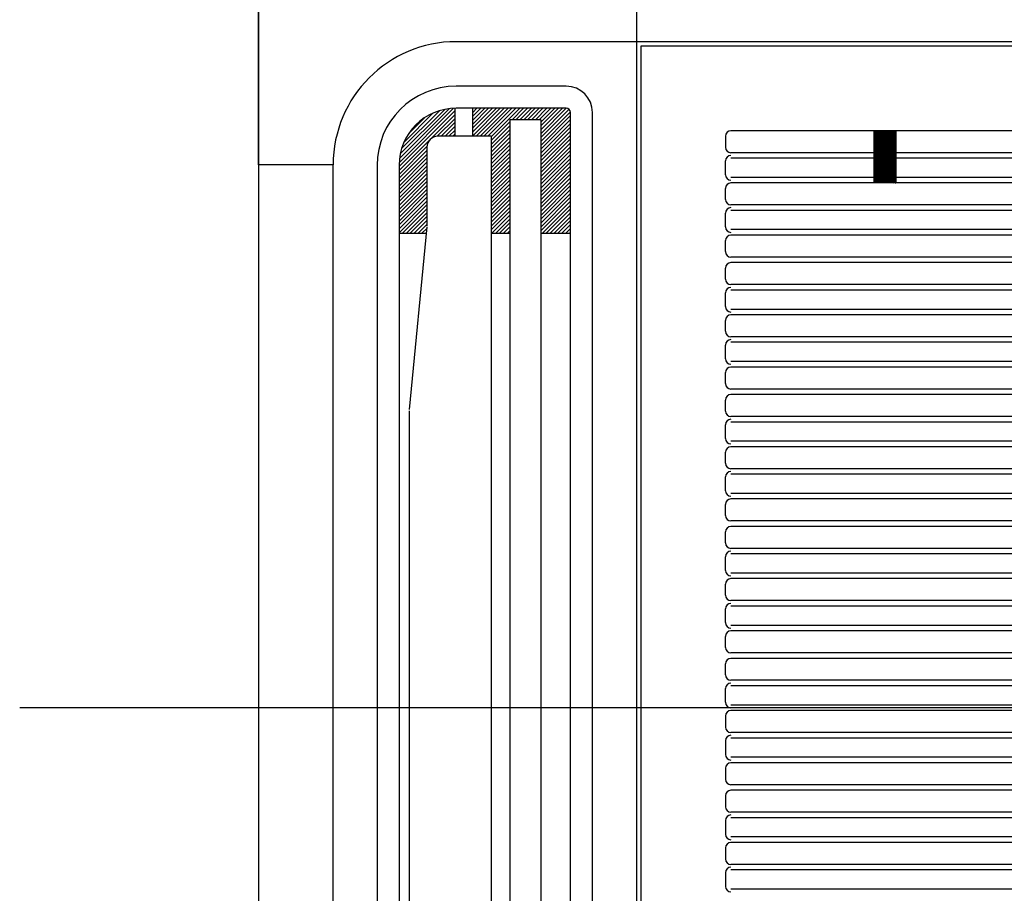
# Model space of a CAD drawing. Units: millimetres. Extents: x 1851.1 to 1948.4, y 887.9 to 925.7.
# Drawn here: x 1881.8 to 1882.3, y 903.9 to 904.3 of the extents above; entities that cross this region are included whole.
import ezdxf

# ---------------------------------------------------------------- set-up
doc = ezdxf.new("R2010")
doc.units = ezdxf.units.MM
doc.linetypes.add('CENTER', pattern=[50.8, 31.75, -6.35, 6.35, -6.35])
doc.layers.add('CONTORNO', color=121, linetype='Continuous')

# ---------------------------------------------------------------- blocks, each defined once
blk = doc.blocks.new('cassete1')
at = {"layer": 'CONTORNO', "color": 1}
for p, q in [((1888.4313, 911.3162), (1888.4313, 910.4862)), ((1888.4313, 911.1482), (1888.4313, 911.3162)), ((1888.6033, 911.2862), (1888.6033, 911.2042)), ((1888.6033, 911.2042), (1888.5213, 911.2042)), ((1889.2093, 911.2042), (1888.6033, 911.2042)), ((1888.6033, 911.2042), (1888.6033, 910.5982)), ((1889.2073, 911.2022), (1888.6053, 911.2022)), ((1888.6053, 911.2022), (1888.6053, 910.6002)), ((1888.5713, 911.18395), (1888.5213, 911.18395)), ((1888.4953, 911.14735), (1888.52081, 911.17286)), ((1888.49532, 911.14915), (1888.5201, 911.17392)), ((1888.49549, 911.15108), (1888.51817, 911.17376)), ((1888.49583, 911.15319), (1888.51606, 911.17342)), ((1888.49644, 911.15556), (1888.51368, 911.17281)), ((1888.52081, 911.1612), (1888.52081, 911.17394)), ((1888.5713, 911.17395), (1888.5213, 911.17395)), ((1888.52881, 911.1612), (1888.52881, 911.17395)), ((1888.52881, 911.17379), (1888.52896, 911.17395)), ((1888.52881, 911.17202), (1888.53073, 911.17395)), ((1888.52881, 911.17026), (1888.5325, 911.17395)), ((1888.52881, 911.16849), (1888.53427, 911.17395)), ((1888.52881, 911.16672), (1888.53604, 911.17395)), ((1888.52881, 911.16495), (1888.5378, 911.17395)), ((1888.52881, 911.16319), (1888.53957, 911.17395)), ((1888.52881, 911.16142), (1888.54134, 911.17395)), ((1888.53036, 911.1612), (1888.54311, 911.17395)), ((1888.53212, 911.1612), (1888.54487, 911.17395)), ((1888.53389, 911.1612), (1888.54664, 911.17395)), ((1888.53566, 911.1612), (1888.54841, 911.17395)), ((1888.53722, 911.16099), (1888.55018, 911.17395)), ((1888.5467, 911.1687), (1888.55195, 911.17395)), ((1888.54846, 911.1687), (1888.55371, 911.17395)), ((1888.55023, 911.1687), (1888.55548, 911.17395)), ((1888.552, 911.1687), (1888.55725, 911.17395)), ((1888.55377, 911.1687), (1888.55902, 911.17395)), ((1888.55553, 911.1687), (1888.56078, 911.17395)), ((1888.5573, 911.1687), (1888.56255, 911.17395)), ((1888.55907, 911.1687), (1888.56432, 911.17395)), ((1888.55976, 911.16762), (1888.56609, 911.17395)), ((1888.55976, 911.16585), (1888.56786, 911.17395)), ((1888.55976, 911.16409), (1888.56962, 911.17395)), ((1888.55976, 911.16232), (1888.57139, 911.17395)), ((1888.55976, 911.16055), (1888.57264, 911.17343)), ((1888.49748, 911.15837), (1888.51087, 911.17177)), ((1888.49957, 911.16224), (1888.50701, 911.16967)), ((1888.50985, 911.16013), (1888.52081, 911.1711)), ((1888.51267, 911.16119), (1888.52081, 911.16933)), ((1888.5457, 911.1687), (1888.5457, 910.6337)), ((1888.55976, 911.1687), (1888.5457, 911.1687)), ((1888.55976, 911.15878), (1888.57327, 911.17229)), ((1888.55976, 911.15702), (1888.5733, 911.17055)), ((1888.55976, 911.15525), (1888.5733, 911.16878)), ((1888.55976, 911.1687), (1888.55976, 910.6337)), ((1888.5733, 910.63095), (1888.5733, 911.17195)), ((1888.5833, 910.63095), (1888.5833, 911.17195)), ((1888.51445, 911.1612), (1888.52081, 911.16756)), ((1888.51621, 911.1612), (1888.52081, 911.16579)), ((1888.51798, 911.1612), (1888.52081, 911.16402)), ((1888.53722, 911.15923), (1888.5457, 911.1677)), ((1888.53722, 911.15746), (1888.5457, 911.16593)), ((1888.53722, 911.15569), (1888.5457, 911.16416)), ((1888.55976, 911.15348), (1888.5733, 911.16702)), ((1888.55976, 911.15171), (1888.5733, 911.16525)), ((1889.16755, 911.1637), (1888.6463, 911.1637)), ((1888.7113, 911.1637), (1888.7113, 911.13995)), ((1888.7113, 911.16359), (1888.7114, 911.1637)), ((1888.7113, 911.16342), (1888.71158, 911.1637)), ((1888.7113, 911.16324), (1888.71175, 911.1637)), ((1888.7113, 911.16306), (1888.71193, 911.1637)), ((1888.7113, 911.16289), (1888.71211, 911.1637)), ((1888.7113, 911.16271), (1888.71229, 911.1637)), ((1888.7113, 911.16253), (1888.71246, 911.1637)), ((1888.7113, 911.16236), (1888.71264, 911.1637)), ((1888.7113, 911.16218), (1888.71282, 911.1637)), ((1888.7113, 911.162), (1888.71299, 911.1637)), ((1888.7113, 911.16183), (1888.71317, 911.1637)), ((1888.7113, 911.16165), (1888.71335, 911.1637)), ((1888.7113, 911.16147), (1888.71352, 911.1637)), ((1888.7113, 911.1613), (1888.7137, 911.1637)), ((1888.7113, 911.16112), (1888.71388, 911.1637)), ((1888.7113, 911.16094), (1888.71405, 911.1637)), ((1888.7113, 911.16077), (1888.71423, 911.1637)), ((1888.7113, 911.16059), (1888.71441, 911.1637)), ((1888.7113, 911.16041), (1888.71458, 911.1637)), ((1888.7113, 911.16024), (1888.71476, 911.1637)), ((1888.7113, 911.16006), (1888.71494, 911.1637)), ((1888.7113, 911.15988), (1888.71511, 911.1637)), ((1888.7113, 911.15971), (1888.71529, 911.1637)), ((1888.7113, 911.15953), (1888.71547, 911.1637)), ((1888.7113, 911.15935), (1888.71564, 911.1637)), ((1888.7113, 911.15918), (1888.71582, 911.1637)), ((1888.7113, 911.159), (1888.716, 911.1637)), ((1888.7113, 911.15882), (1888.71617, 911.1637)), ((1888.7113, 911.15864), (1888.71635, 911.1637)), ((1888.7113, 911.15847), (1888.71653, 911.1637)), ((1888.7113, 911.15829), (1888.7167, 911.1637)), ((1888.7113, 911.15811), (1888.71688, 911.1637)), ((1888.7113, 911.15794), (1888.71706, 911.1637)), ((1888.7113, 911.15776), (1888.71724, 911.1637)), ((1888.7113, 911.15758), (1888.71741, 911.1637)), ((1888.7113, 911.15741), (1888.71759, 911.1637)), ((1888.7113, 911.15723), (1888.71777, 911.1637)), ((1888.7113, 911.15705), (1888.71794, 911.1637)), ((1888.7113, 911.15688), (1888.71812, 911.1637)), ((1888.7113, 911.1567), (1888.7183, 911.1637)), ((1888.7113, 911.15652), (1888.71847, 911.1637)), ((1888.7113, 911.15635), (1888.71865, 911.1637)), ((1888.7113, 911.15617), (1888.71883, 911.1637)), ((1888.7113, 911.15599), (1888.719, 911.1637)), ((1888.7113, 911.15582), (1888.71918, 911.1637)), ((1888.7113, 911.15564), (1888.71936, 911.1637)), ((1888.7113, 911.15546), (1888.71953, 911.1637)), ((1888.7113, 911.15529), (1888.71971, 911.1637)), ((1888.7113, 911.15511), (1888.71989, 911.1637)), ((1888.7113, 911.15493), (1888.72006, 911.1637)), ((1888.7113, 911.15476), (1888.72024, 911.1637)), ((1888.7113, 911.15458), (1888.72042, 911.1637)), ((1888.7113, 911.1544), (1888.72059, 911.1637)), ((1888.7113, 911.15423), (1888.72077, 911.1637)), ((1888.7113, 911.15405), (1888.72095, 911.1637)), ((1888.7113, 911.15387), (1888.72112, 911.1637)), ((1888.7113, 911.1537), (1888.7213, 911.1637)), ((1888.7113, 911.15352), (1888.7213, 911.16352)), ((1888.7213, 911.1637), (1888.7213, 911.13995)), ((1888.4953, 911.14558), (1888.509, 911.15929)), ((1888.53722, 911.1612), (1888.51293, 911.1612)), ((1888.51975, 911.1612), (1888.52081, 911.16226)), ((1888.53722, 911.15392), (1888.5457, 911.1624)), ((1888.53722, 911.1612), (1888.53722, 910.6412)), ((1888.53722, 911.15216), (1888.5457, 911.16063)), ((1888.55976, 911.14994), (1888.5733, 911.16348)), ((1888.55976, 911.14818), (1888.5733, 911.16171)), ((1888.55976, 911.14641), (1888.5733, 911.15995)), ((1888.6438, 911.1612), (1888.6438, 911.1562)), ((1888.7113, 911.15334), (1888.7213, 911.16334)), ((1888.7113, 911.15316), (1888.7213, 911.16316)), ((1888.7113, 911.15299), (1888.7213, 911.16299)), ((1888.7113, 911.15281), (1888.7213, 911.16281)), ((1888.7113, 911.15263), (1888.7213, 911.16263)), ((1888.7113, 911.15246), (1888.7213, 911.16246)), ((1888.7113, 911.15228), (1888.7213, 911.16228)), ((1888.7113, 911.1521), (1888.7213, 911.1621)), ((1888.7113, 911.15193), (1888.7213, 911.16193)), ((1888.7113, 911.15175), (1888.7213, 911.16175)), ((1888.7113, 911.15157), (1888.7213, 911.16157)), ((1888.7113, 911.1514), (1888.7213, 911.1614)), ((1888.7113, 911.15122), (1888.7213, 911.16122)), ((1888.7113, 911.15104), (1888.7213, 911.16104)), ((1888.7113, 911.15087), (1888.7213, 911.16087)), ((1888.7113, 911.15069), (1888.7213, 911.16069)), ((1888.7113, 911.15051), (1888.7213, 911.16051)), ((1888.7113, 911.15034), (1888.7213, 911.16034)), ((1888.7113, 911.15016), (1888.7213, 911.16016)), ((1888.7113, 911.14998), (1888.7213, 911.15998)), ((1888.7113, 911.14981), (1888.7213, 911.15981)), ((1888.7113, 911.14963), (1888.7213, 911.15963)), ((1888.7113, 911.14945), (1888.7213, 911.15945)), ((1888.7113, 911.14928), (1888.7213, 911.15928)), ((1888.7113, 911.1491), (1888.7213, 911.1591)), ((1888.4953, 911.14382), (1888.50794, 911.15646)), ((1888.4953, 911.14205), (1888.50793, 911.15468)), ((1888.50793, 911.1562), (1888.50793, 911.12038)), ((1888.53722, 911.15039), (1888.5457, 911.15886)), ((1888.53722, 911.14862), (1888.5457, 911.15709)), ((1888.53722, 911.14685), (1888.5457, 911.15533)), ((1888.55976, 911.14464), (1888.5733, 911.15818)), ((1888.55976, 911.14287), (1888.5733, 911.15641)), ((1888.55976, 911.14111), (1888.5733, 911.15464)), ((1888.7113, 911.14892), (1888.7213, 911.15892)), ((1888.7113, 911.14875), (1888.7213, 911.15875)), ((1888.7113, 911.14857), (1888.7213, 911.15857)), ((1888.7113, 911.14839), (1888.7213, 911.15839)), ((1888.7113, 911.14822), (1888.7213, 911.15822)), ((1888.7113, 911.14804), (1888.7213, 911.15804)), ((1888.7113, 911.14786), (1888.7213, 911.15786)), ((1888.7113, 911.14768), (1888.7213, 911.15768)), ((1888.7113, 911.14751), (1888.7213, 911.15751)), ((1888.7113, 911.14733), (1888.7213, 911.15733)), ((1888.7113, 911.14715), (1888.7213, 911.15715)), ((1888.7113, 911.14698), (1888.7213, 911.15698)), ((1888.7113, 911.1468), (1888.7213, 911.1568)), ((1888.7113, 911.14662), (1888.7213, 911.15662)), ((1888.7113, 911.14645), (1888.7213, 911.15645)), ((1888.7113, 911.14627), (1888.7213, 911.15627)), ((1888.7113, 911.14609), (1888.7213, 911.15609)), ((1888.7113, 911.14592), (1888.7213, 911.15592)), ((1888.7113, 911.14574), (1888.7213, 911.15574)), ((1888.7113, 911.14556), (1888.7213, 911.15556)), ((1888.7113, 911.14539), (1888.7213, 911.15539)), ((1888.7113, 911.14521), (1888.7213, 911.15521)), ((1888.7113, 911.14503), (1888.7213, 911.15503)), ((1888.7113, 911.14486), (1888.7213, 911.15486)), ((1888.7113, 911.14468), (1888.7213, 911.15468)), ((1888.4953, 911.14028), (1888.50793, 911.15292)), ((1888.4953, 911.13851), (1888.50793, 911.15115)), ((1888.53722, 911.14508), (1888.5457, 911.15356)), ((1888.53722, 911.14332), (1888.5457, 911.15179)), ((1888.55976, 911.13934), (1888.5733, 911.15287)), ((1888.55976, 911.13757), (1888.5733, 911.15111)), ((1888.7113, 911.1537), (1888.6463, 911.1537)), ((1888.7113, 911.1512), (1888.6463, 911.1512)), ((1888.7113, 911.1445), (1888.7213, 911.1545)), ((1888.7113, 911.14433), (1888.7213, 911.15433)), ((1888.7113, 911.14415), (1888.7213, 911.15415)), ((1888.7113, 911.14397), (1888.7213, 911.15397)), ((1888.7113, 911.1438), (1888.7213, 911.1538)), ((1888.7113, 911.14362), (1888.7213, 911.15362)), ((1888.7113, 911.14344), (1888.7213, 911.15344)), ((1888.7113, 911.14327), (1888.7213, 911.15327)), ((1888.7113, 911.14309), (1888.7213, 911.15309)), ((1888.7113, 911.14291), (1888.7213, 911.15291)), ((1888.7113, 911.14274), (1888.7213, 911.15274)), ((1888.7113, 911.14256), (1888.7213, 911.15256)), ((1888.7113, 911.14238), (1888.7213, 911.15238)), ((1888.7113, 911.1422), (1888.7213, 911.1522)), ((1888.7113, 911.14203), (1888.7213, 911.15203)), ((1888.7113, 911.14185), (1888.7213, 911.15185)), ((1888.7113, 911.14167), (1888.7213, 911.15167)), ((1888.7113, 911.1415), (1888.7213, 911.1515)), ((1888.7113, 911.14132), (1888.7213, 911.15132)), ((1888.7113, 911.14114), (1888.7213, 911.15114)), ((1888.7113, 911.14097), (1888.7213, 911.15097)), ((1888.7113, 911.14079), (1888.7213, 911.15079)), ((1888.7113, 911.14061), (1888.7213, 911.15061)), ((1888.7113, 911.14044), (1888.7213, 911.15044)), ((1888.7113, 911.14026), (1888.7213, 911.15026)), ((1888.7113, 911.14008), (1888.7213, 911.15008)), ((1889.0913, 911.1537), (1888.7213, 911.1537)), ((1889.0913, 911.1512), (1888.7213, 911.1512)), ((1888.4653, 911.1482), (1888.4313, 911.1482)), ((1888.4653, 910.6542), (1888.4653, 911.1482)), ((1888.4853, 911.14795), (1888.4853, 910.65445)), ((1888.4953, 911.13675), (1888.50793, 911.14938)), ((1888.4953, 911.14795), (1888.4953, 910.65445)), ((1888.4953, 911.13498), (1888.50793, 911.14761)), ((1888.4953, 911.13321), (1888.50793, 911.14584)), ((1888.53722, 911.14155), (1888.5457, 911.15002)), ((1888.53722, 911.13978), (1888.5457, 911.14825)), ((1888.53722, 911.13801), (1888.5457, 911.14649)), ((1888.55976, 911.1358), (1888.5733, 911.14934)), ((1888.55976, 911.13404), (1888.5733, 911.14757)), ((1888.55976, 911.13227), (1888.5733, 911.1458)), ((1888.6438, 911.1437), (1888.6438, 911.14995)), ((1888.71134, 911.13995), (1888.7213, 911.14991)), ((1888.71152, 911.13995), (1888.7213, 911.14973)), ((1888.71169, 911.13995), (1888.7213, 911.14955)), ((1888.71187, 911.13995), (1888.7213, 911.14938)), ((1888.71205, 911.13995), (1888.7213, 911.1492)), ((1888.71222, 911.13995), (1888.7213, 911.14902)), ((1888.7124, 911.13995), (1888.7213, 911.14885)), ((1888.71258, 911.13995), (1888.7213, 911.14867)), ((1888.71275, 911.13995), (1888.7213, 911.14849)), ((1888.71293, 911.13995), (1888.7213, 911.14832)), ((1888.71311, 911.13995), (1888.7213, 911.14814)), ((1888.71328, 911.13995), (1888.7213, 911.14796)), ((1888.71346, 911.13995), (1888.7213, 911.14779)), ((1888.71364, 911.13995), (1888.7213, 911.14761)), ((1888.71381, 911.13995), (1888.7213, 911.14743)), ((1888.71399, 911.13995), (1888.7213, 911.14725)), ((1888.71417, 911.13995), (1888.7213, 911.14708)), ((1888.71434, 911.13995), (1888.7213, 911.1469)), ((1888.71452, 911.13995), (1888.7213, 911.14672)), ((1888.7147, 911.13995), (1888.7213, 911.14655)), ((1888.71487, 911.13995), (1888.7213, 911.14637)), ((1888.71505, 911.13995), (1888.7213, 911.14619)), ((1888.71523, 911.13995), (1888.7213, 911.14602)), ((1888.71541, 911.13995), (1888.7213, 911.14584)), ((1888.71558, 911.13995), (1888.7213, 911.14566)), ((1888.4953, 911.13144), (1888.50793, 911.14408)), ((1888.4953, 911.12967), (1888.50793, 911.14231)), ((1888.53722, 911.13625), (1888.5457, 911.14472)), ((1888.53722, 911.13448), (1888.5457, 911.14295)), ((1888.53722, 911.13271), (1888.5457, 911.14118)), ((1888.55976, 911.1305), (1888.5733, 911.14404)), ((1888.55976, 911.12873), (1888.5733, 911.14227)), ((1888.7113, 911.14245), (1888.6463, 911.14245)), ((1888.71576, 911.13995), (1888.7213, 911.14549)), ((1888.71594, 911.13995), (1888.7213, 911.14531)), ((1888.71611, 911.13995), (1888.7213, 911.14513)), ((1888.71629, 911.13995), (1888.7213, 911.14496)), ((1888.71647, 911.13995), (1888.7213, 911.14478)), ((1888.71664, 911.13995), (1888.7213, 911.1446)), ((1888.71682, 911.13995), (1888.7213, 911.14443)), ((1888.717, 911.13995), (1888.7213, 911.14425)), ((1888.71717, 911.13995), (1888.7213, 911.14407)), ((1888.71735, 911.13995), (1888.7213, 911.1439)), ((1888.71753, 911.13995), (1888.7213, 911.14372)), ((1888.7177, 911.13995), (1888.7213, 911.14354)), ((1888.71788, 911.13995), (1888.7213, 911.14337)), ((1888.71806, 911.13995), (1888.7213, 911.14319)), ((1888.71823, 911.13995), (1888.7213, 911.14301)), ((1888.71841, 911.13995), (1888.7213, 911.14284)), ((1888.71859, 911.13995), (1888.7213, 911.14266)), ((1888.71876, 911.13995), (1888.7213, 911.14248)), ((1888.71894, 911.13995), (1888.7213, 911.14231)), ((1888.71912, 911.13995), (1888.7213, 911.14213)), ((1888.71929, 911.13995), (1888.7213, 911.14195)), ((1888.71947, 911.13995), (1888.7213, 911.14177)), ((1888.71965, 911.13995), (1888.7213, 911.1416)), ((1888.71982, 911.13995), (1888.7213, 911.14142)), ((1888.72, 911.13995), (1888.7213, 911.14124)), ((1889.0913, 911.14245), (1888.7213, 911.14245)), ((1888.4953, 911.12791), (1888.50793, 911.14054)), ((1888.4953, 911.12614), (1888.50793, 911.13877)), ((1888.4953, 911.12437), (1888.50793, 911.13701)), ((1888.53722, 911.13094), (1888.5457, 911.13942)), ((1888.53722, 911.12917), (1888.5457, 911.13765)), ((1888.55976, 911.12696), (1888.5733, 911.1405)), ((1888.55976, 911.1252), (1888.5733, 911.13873)), ((1888.55976, 911.12343), (1888.5733, 911.13696)), ((1888.6438, 911.13245), (1888.6438, 911.13745)), ((1889.16755, 911.13995), (1888.6463, 911.13995)), ((1888.72018, 911.13995), (1888.7213, 911.14107)), ((1888.72036, 911.13995), (1888.7213, 911.14089)), ((1888.72053, 911.13995), (1888.7213, 911.14071)), ((1888.72071, 911.13995), (1888.7213, 911.14054)), ((1888.72089, 911.13995), (1888.7213, 911.14036)), ((1888.72106, 911.13995), (1888.7213, 911.14018)), ((1888.72124, 911.13995), (1888.7213, 911.14001)), ((1888.4953, 911.1226), (1888.50793, 911.13524)), ((1888.4953, 911.12084), (1888.50793, 911.13347)), ((1888.53722, 911.12741), (1888.5457, 911.13588)), ((1888.53722, 911.12564), (1888.5457, 911.13411)), ((1888.53722, 911.12387), (1888.5457, 911.13234)), ((1888.55976, 911.12166), (1888.5733, 911.1352)), ((1888.55976, 911.11989), (1888.5733, 911.13343)), ((1888.4953, 911.11907), (1888.50793, 911.1317)), ((1888.4953, 911.1173), (1888.50793, 911.12993)), ((1888.49671, 911.11695), (1888.50793, 911.12817)), ((1888.53722, 911.1221), (1888.5457, 911.13058)), ((1888.53722, 911.12034), (1888.5457, 911.12881)), ((1888.55976, 911.11813), (1888.5733, 911.13166)), ((1888.56035, 911.11695), (1888.5733, 911.12989)), ((1888.56212, 911.11695), (1888.5733, 911.12813)), ((1889.16755, 911.12995), (1888.6463, 911.12995)), ((1888.49848, 911.11695), (1888.50793, 911.1264)), ((1888.50025, 911.11695), (1888.50793, 911.12463)), ((1888.53722, 911.11857), (1888.5457, 911.12704)), ((1888.53737, 911.11695), (1888.5457, 911.12527)), ((1888.53914, 911.11695), (1888.5457, 911.12351)), ((1888.56389, 911.11695), (1888.5733, 911.12636)), ((1888.56566, 911.11695), (1888.5733, 911.12459)), ((1888.6438, 911.11995), (1888.6438, 911.1262)), ((1889.16755, 911.12745), (1888.6463, 911.12745)), ((1888.50791, 911.11991), (1888.49995, 911.03682)), ((1888.50202, 911.11695), (1888.50793, 911.12286)), ((1888.50378, 911.11695), (1888.50793, 911.1211)), ((1888.50555, 911.11695), (1888.50785, 911.11924)), ((1888.54091, 911.11695), (1888.5457, 911.12174)), ((1888.54268, 911.11695), (1888.5457, 911.11997)), ((1888.56742, 911.11695), (1888.5733, 911.12282)), ((1888.56919, 911.11695), (1888.5733, 911.12105)), ((1888.57096, 911.11695), (1888.5733, 911.11929)), ((1888.50763, 911.11695), (1888.4953, 911.11695)), ((1888.50732, 911.11695), (1888.50766, 911.11729)), ((1888.5457, 911.11695), (1888.53722, 911.11695)), ((1888.54444, 911.11695), (1888.5457, 911.1182)), ((1888.5733, 911.11695), (1888.55976, 911.11695)), ((1888.57273, 911.11695), (1888.5733, 911.11752)), ((1889.16755, 911.1187), (1888.6463, 911.1187)), ((1889.16755, 911.1162), (1888.6463, 911.1162)), ((1888.6438, 911.1087), (1888.6438, 911.1137)), ((1889.16755, 911.1062), (1888.6463, 911.1062)), ((1888.6438, 911.0962), (1888.6438, 911.1012)), ((1889.16755, 911.1037), (1888.6463, 911.1037)), ((1889.16755, 911.0937), (1888.6463, 911.0937)), ((1888.6438, 911.0837), (1888.6438, 911.08995)), ((1889.16755, 911.0912), (1888.6463, 911.0912)), ((1889.16755, 911.08245), (1888.6463, 911.08245)), ((1889.16755, 911.07995), (1888.6463, 911.07995)), ((1888.6438, 911.07245), (1888.6438, 911.07745)), ((1889.16755, 911.06995), (1888.6463, 911.06995)), ((1888.6438, 911.05995), (1888.6438, 911.0662)), ((1889.16755, 911.06745), (1888.6463, 911.06745)), ((1889.16755, 911.0587), (1888.6463, 911.0587)), ((1889.16755, 911.0562), (1888.6463, 911.0562)), ((1888.6438, 911.0487), (1888.6438, 911.0537)), ((1889.16755, 911.0462), (1888.6463, 911.0462)), ((1889.16755, 911.0437), (1888.6463, 911.0437)), ((1888.6438, 911.0362), (1888.6438, 911.0412)), ((1888.49992, 911.03634), (1888.49992, 910.76606)), ((1889.16755, 911.0337), (1888.6463, 911.0337)), ((1888.6438, 911.0237), (1888.6438, 911.02995)), ((1889.16755, 911.0312), (1888.6463, 911.0312)), ((1889.16755, 911.02245), (1888.6463, 911.02245)), ((1888.6438, 911.01245), (1888.6438, 911.01745)), ((1889.16755, 911.01995), (1888.6463, 911.01995)), ((1889.16755, 911.00995), (1888.6463, 911.00995)), ((1889.16755, 911.00745), (1888.6463, 911.00745)), ((1888.6438, 910.99995), (1888.6438, 911.0062)), ((1889.16755, 910.9987), (1888.6463, 910.9987)), ((1888.6438, 910.9887), (1888.6438, 910.9937)), ((1889.16755, 910.9962), (1888.6463, 910.9962)), ((1889.16755, 910.9862), (1888.6463, 910.9862)), ((1888.6438, 910.9762), (1888.6438, 910.9812)), ((1889.16755, 910.9837), (1888.6463, 910.9837)), ((1889.16755, 910.9737), (1888.6463, 910.9737)), ((1889.16755, 910.9712), (1888.6463, 910.9712)), ((1888.6438, 910.9637), (1888.6438, 910.96995)), ((1889.16755, 910.96245), (1888.6463, 910.96245)), ((1888.6438, 910.95245), (1888.6438, 910.95745)), ((1889.16755, 910.95995), (1888.6463, 910.95995)), ((1889.16755, 910.94995), (1888.6463, 910.94995)), ((1888.6438, 910.93995), (1888.6438, 910.9462)), ((1889.16755, 910.94745), (1888.6463, 910.94745)), ((1889.16755, 910.9387), (1888.6463, 910.9387)), ((1889.16755, 910.9362), (1888.6463, 910.9362)), ((1888.6438, 910.9287), (1888.6438, 910.9337)), ((1889.16755, 910.9262), (1888.6463, 910.9262)), ((1889.16755, 910.9237), (1888.6463, 910.9237)), ((1888.6438, 910.9162), (1888.6438, 910.9212)), ((1889.16755, 910.9137), (1888.6463, 910.9137)), ((1888.6438, 910.9037), (1888.6438, 910.90995)), ((1889.16755, 910.9112), (1888.6463, 910.9112)), ((1889.16755, 910.90245), (1888.6463, 910.90245)), ((1889.16755, 910.89995), (1888.6463, 910.89995)), ((1888.6438, 910.89745), (1888.6438, 910.89245)), ((1888.6438, 910.8862), (1888.6438, 910.87995)), ((1889.16755, 910.88995), (1888.6463, 910.88995)), ((1889.16755, 910.88745), (1888.6463, 910.88745)), ((1889.16755, 910.8787), (1888.6463, 910.8787)), ((1888.6438, 910.8737), (1888.6438, 910.8687)), ((1889.16755, 910.8762), (1888.6463, 910.8762)), ((1889.16755, 910.8662), (1888.6463, 910.8662)), ((1889.16755, 910.8637), (1888.6463, 910.8637)), ((1888.6438, 910.8612), (1888.6438, 910.8562)), ((1888.6438, 910.84995), (1888.6438, 910.8437)), ((1889.16755, 910.8537), (1888.6463, 910.8537)), ((1889.16755, 910.8512), (1888.6463, 910.8512)), ((1889.16755, 910.84245), (1888.6463, 910.84245)), ((1888.6438, 910.83745), (1888.6438, 910.83245)), ((1889.16755, 910.83995), (1888.6463, 910.83995)), ((1889.16755, 910.82995), (1888.6463, 910.82995)), ((1888.6438, 910.8262), (1888.6438, 910.81995)), ((1889.16755, 910.82745), (1888.6463, 910.82745)), ((1889.16755, 910.8187), (1888.6463, 910.8187))]:
    blk.add_line(p, q, dxfattribs=at)
at = {"layer": 'CONTORNO', "color": 1, "linetype": 'CENTER'}
blk.add_line((1889.42764, 910.9012), (1888.32267, 910.9012), dxfattribs=at)
at = {"layer": 'CONTORNO', "color": 1}
for centre, radius, start, end in [((1888.5213, 911.1482), 0.056, 90, 180), ((1888.5213, 911.14795), 0.036, 90, 180), ((1888.5713, 911.17195), 0.012, 0, 90), ((1888.5213, 911.14795), 0.026, 90, 180), ((1888.5713, 911.17195), 0.002, 0, 90), ((1888.6463, 911.1612), 0.0025, 90, 180), ((1888.51293, 911.1562), 0.005, 90, 180), ((1888.6463, 911.1562), 0.0025, 180, 270), ((1888.6463, 911.14995), 0.0025, 90, 180), ((1888.6463, 911.1437), 0.0025, 180, 270), ((1888.6463, 911.13745), 0.0025, 90, 180), ((1888.6463, 911.13245), 0.0025, 180, 270), ((1888.6463, 911.1262), 0.0025, 90, 180), ((1888.6463, 911.11995), 0.0025, 180, 270), ((1888.6463, 911.1137), 0.0025, 90, 180), ((1888.6463, 911.1087), 0.0025, 180, 270), ((1888.6463, 911.1012), 0.0025, 90, 180), ((1888.6463, 911.0962), 0.0025, 180, 270), ((1888.6463, 911.08995), 0.0025, 90, 180), ((1888.6463, 911.0837), 0.0025, 180, 270), ((1888.6463, 911.07745), 0.0025, 90, 180), ((1888.6463, 911.07245), 0.0025, 180, 270), ((1888.6463, 911.0662), 0.0025, 90, 180), ((1888.6463, 911.05995), 0.0025, 180, 270), ((1888.6463, 911.0537), 0.0025, 90, 180), ((1888.6463, 911.0487), 0.0025, 180, 270), ((1888.6463, 911.0412), 0.0025, 90, 180), ((1888.6463, 911.0362), 0.0025, 180, 270), ((1888.6463, 911.02995), 0.0025, 90, 180), ((1888.6463, 911.0237), 0.0025, 180, 270), ((1888.6463, 911.01745), 0.0025, 90, 180), ((1888.6463, 911.01245), 0.0025, 180, 270), ((1888.6463, 911.0062), 0.0025, 90, 180), ((1888.6463, 910.99995), 0.0025, 180, 270), ((1888.6463, 910.9937), 0.0025, 90, 180), ((1888.6463, 910.9887), 0.0025, 180, 270), ((1888.6463, 910.9812), 0.0025, 90, 180), ((1888.6463, 910.9762), 0.0025, 180, 270), ((1888.6463, 910.96995), 0.0025, 90, 180), ((1888.6463, 910.9637), 0.0025, 180, 270), ((1888.6463, 910.95745), 0.0025, 90, 180), ((1888.6463, 910.95245), 0.0025, 180, 270), ((1888.6463, 910.9462), 0.0025, 90, 180), ((1888.6463, 910.93995), 0.0025, 180, 270), ((1888.6463, 910.9337), 0.0025, 90, 180), ((1888.6463, 910.9287), 0.0025, 180, 270), ((1888.6463, 910.9212), 0.0025, 90, 180), ((1888.6463, 910.9162), 0.0025, 180, 270), ((1888.6463, 910.90995), 0.0025, 90, 180), ((1888.6463, 910.9037), 0.0025, 180, 270), ((1888.6463, 910.89745), 0.0025, 90, 180), ((1888.6463, 910.89245), 0.0025, 180, 270), ((1888.6463, 910.8862), 0.0025, 90, 180), ((1888.6463, 910.87995), 0.0025, 180, 270), ((1888.6463, 910.8737), 0.0025, 90, 180), ((1888.6463, 910.8687), 0.0025, 180, 270), ((1888.6463, 910.8612), 0.0025, 90, 180), ((1888.6463, 910.8562), 0.0025, 180, 270), ((1888.6463, 910.84995), 0.0025, 90, 180), ((1888.6463, 910.8437), 0.0025, 180, 270), ((1888.6463, 910.83745), 0.0025, 90, 180), ((1888.6463, 910.83245), 0.0025, 180, 270), ((1888.6463, 910.8262), 0.0025, 90, 180), ((1888.6463, 910.81995), 0.0025, 180, 270)]:
    blk.add_arc(centre, radius, start, end, dxfattribs=at)

msp = doc.modelspace()

# ---------------------------------------------------------------- block references
msp.add_blockref('cassete1', (-6.48996, -6.95471))

doc.saveas('drawing.dxf')
